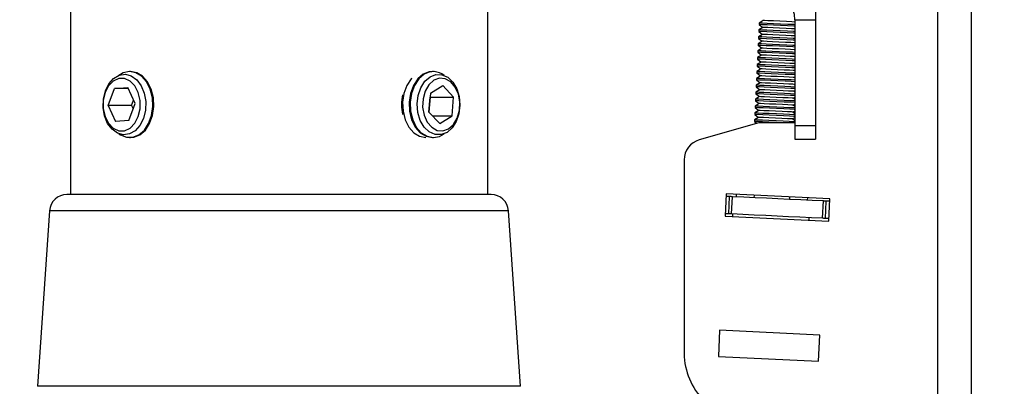
# Model space of a CAD drawing. Extents: x 5 to 292, y 5 to 205.
# Drawn here: x 166 to 180, y 125 to 130 of the extents above; entities that cross this region are included whole.
import ezdxf

# ---------------------------------------------------------------- set-up
doc = ezdxf.new("R2010")
doc.units = 0
doc.layers.get('0').update_dxf_attribs({"linetype": 'CONTINUOUS'})

msp = doc.modelspace()

# ---------------------------------------------------------------- linework, layer by layer
at = {"color": 7, "linetype": 'CONTINUOUS'}
for p, q in [((178.97356, 166.41725), (178.97356, 112.42461)), ((179.46356, 166.42461), (179.46356, 112.42461)), ((166.44034, 152.08603), (166.44034, 127.48603)), ((172.47284, 127.48603), (172.47284, 152.08603)), ((177.21356, 149.56103), (177.21356, 130.01103)), ((176.39786, 129.96346), (176.39681, 129.94114)), ((176.45508, 129.99963), (176.39786, 129.96346)), ((176.91356, 130.01103), (177.21356, 130.01103)), ((176.91356, 130.01103), (176.91356, 128.48603)), ((177.21356, 130.01103), (177.21356, 128.48603)), ((176.39315, 129.86357), (176.3921, 129.84125)), ((176.3921, 129.84125), (176.44566, 129.79985)), ((176.45037, 129.89974), (176.39315, 129.86357)), ((176.39681, 129.94114), (176.45037, 129.89974)), ((176.38373, 129.6638), (176.38268, 129.64147)), ((176.44095, 129.69997), (176.38373, 129.6638)), ((176.38844, 129.76368), (176.38739, 129.74136)), ((176.38739, 129.74136), (176.44095, 129.69997)), ((176.44566, 129.79985), (176.38844, 129.76368)), ((176.37902, 129.56391), (176.37797, 129.54158)), ((176.37797, 129.54158), (176.43153, 129.50019)), ((176.43624, 129.60008), (176.37902, 129.56391)), ((176.38268, 129.64147), (176.43624, 129.60008)), ((176.42682, 129.4003), (176.3696, 129.36413)), ((176.37431, 129.46402), (176.37326, 129.44169)), ((176.37326, 129.44169), (176.42682, 129.4003)), ((176.43153, 129.50019), (176.37431, 129.46402)), ((167.31063, 129.26228), (167.29611, 129.26228)), ((171.68779, 129.26228), (171.67327, 129.26228)), ((176.36489, 129.26424), (176.36384, 129.24192)), ((176.36384, 129.24192), (176.41739, 129.20052)), ((176.42211, 129.30041), (176.36489, 129.26424)), ((176.3696, 129.36413), (176.36855, 129.3418)), ((176.36855, 129.3418), (176.42211, 129.30041)), ((176.91066, 129.27737), (176.91356, 129.2792)), ((176.91356, 129.27513), (176.91066, 129.27737)), ((176.41268, 129.10063), (176.35547, 129.06446)), ((176.36018, 129.16435), (176.35913, 129.14203)), ((176.35913, 129.14203), (176.41268, 129.10063)), ((176.41739, 129.20052), (176.36018, 129.16435)), ((176.90595, 129.17748), (176.91356, 129.18229)), ((176.91356, 129.1716), (176.90595, 129.17748)), ((166.98819, 128.77199), (167.07667, 129.01683)), ((167.07667, 129.01683), (167.27085, 129.03087)), ((167.27728, 129.01683), (167.07667, 129.01683)), ((167.37654, 128.80008), (167.27085, 129.03087)), ((171.64541, 128.9499), (171.62313, 128.67675)), ((171.64541, 128.9499), (171.82382, 129.05918)), ((171.82382, 129.05918), (171.97995, 128.89532)), ((176.35076, 128.96457), (176.3497, 128.94225)), ((176.40797, 129.00074), (176.35076, 128.96457)), ((176.35547, 129.06446), (176.35441, 129.04214)), ((176.35441, 129.04214), (176.40797, 129.00074)), ((176.89653, 128.9777), (176.91356, 128.98847)), ((176.91356, 128.96454), (176.89653, 128.9777)), ((176.90124, 129.07759), (176.91356, 129.08538)), ((176.91356, 129.06807), (176.90124, 129.07759)), ((167.32585, 128.77199), (167.35388, 128.84956)), ((171.62436, 128.67546), (171.64229, 128.89532)), ((171.64106, 128.89661), (171.64229, 128.89532)), ((171.64229, 128.89532), (171.97995, 128.89532)), ((171.95767, 128.62217), (171.97995, 128.89532)), ((176.34605, 128.86468), (176.34499, 128.84236)), ((176.34499, 128.84236), (176.39855, 128.80097)), ((176.40326, 128.90085), (176.34605, 128.86468)), ((176.3497, 128.94225), (176.40326, 128.90085)), ((176.89182, 128.87781), (176.91356, 128.89156)), ((176.91356, 128.86101), (176.89182, 128.87781)), ((166.98819, 128.77199), (167.09387, 128.5412)), ((167.32585, 128.77199), (166.98819, 128.77199)), ((167.28805, 128.55524), (167.37654, 128.80008)), ((167.32585, 128.77199), (167.3485, 128.72251)), ((171.77925, 128.51288), (171.62313, 128.67675)), ((176.39384, 128.70108), (176.33662, 128.6649)), ((176.34133, 128.76479), (176.34028, 128.74247)), ((176.34028, 128.74247), (176.39384, 128.70108)), ((176.39855, 128.80097), (176.34133, 128.76479)), ((176.8824, 128.67804), (176.91356, 128.69774)), ((176.91356, 128.65395), (176.8824, 128.67804)), ((176.88711, 128.77793), (176.91356, 128.79465)), ((176.91356, 128.75748), (176.88711, 128.77793)), ((167.28805, 128.55524), (167.09387, 128.5412)), ((171.67513, 128.62217), (171.95767, 128.62217)), ((171.77925, 128.51288), (171.95767, 128.62217)), ((176.39378, 128.52461), (175.53087, 128.27718)), ((176.33191, 128.56502), (176.33086, 128.54269)), ((176.33086, 128.54269), (176.36495, 128.51634)), ((176.38913, 128.60119), (176.33191, 128.56502)), ((176.33662, 128.6649), (176.33557, 128.64258)), ((176.33557, 128.64258), (176.38913, 128.60119)), ((176.91356, 128.52461), (176.39378, 128.52461)), ((176.87769, 128.57815), (176.91356, 128.60083)), ((176.91356, 128.55042), (176.87769, 128.57815)), ((176.91356, 128.48603), (177.21356, 128.48603)), ((176.91356, 128.48603), (176.91356, 128.28603)), ((177.21356, 128.48603), (177.21356, 128.28603)), ((167.29611, 128.30978), (167.31063, 128.30978)), ((171.67327, 128.30978), (171.68779, 128.30978)), ((176.91356, 128.28603), (177.21356, 128.28603)), ((175.31356, 127.9888), (175.31356, 125.14379)), ((169.09002, 127.48603), (166.38995, 127.48603)), ((172.52324, 127.48603), (169.09002, 127.48603)), ((175.92116, 127.49527), (175.90609, 127.17563)), ((175.96985, 127.45794), (175.91951, 127.46031)), ((177.4195, 127.42461), (175.92116, 127.49527)), ((175.95807, 127.20821), (175.96985, 127.45794)), ((175.9987, 127.2063), (176.01047, 127.45602)), ((176.06706, 127.48839), (176.06541, 127.45343)), ((176.3237, 127.47629), (176.32205, 127.44133)), ((176.83697, 127.45208), (176.83532, 127.41712)), ((177.0936, 127.43998), (177.09196, 127.40502)), ((177.31512, 127.14422), (177.32689, 127.39394)), ((177.35574, 127.1423), (177.36752, 127.39202)), ((177.41785, 127.38965), (177.36752, 127.39202)), ((177.40442, 127.10497), (177.4195, 127.42461)), ((166.14054, 127.25323), (165.96577, 124.71905)), ((172.94742, 124.71905), (172.77265, 127.25323)), ((175.90609, 127.17563), (177.40442, 127.10497)), ((175.95807, 127.20821), (175.90774, 127.21059)), ((176.01252, 127.20564), (176.01088, 127.17068)), ((177.11964, 127.1184), (177.12129, 127.15336)), ((177.40607, 127.13993), (177.35574, 127.1423)), ((175.82544, 125.52759), (175.80754, 125.14802)), ((177.27383, 125.45929), (175.82544, 125.52759)), ((177.25593, 125.07971), (177.27383, 125.45929)), ((175.80754, 125.14802), (177.25593, 125.07971))]:
    msp.add_line(p, q, dxfattribs=at)
at = {"color": 8, "linetype": 'CONTINUOUS'}
for p, q in [((169.06021, 127.25323), (166.14054, 127.25323)), ((172.77265, 127.25323), (169.06021, 127.25323)), ((169.03932, 124.71905), (165.96577, 124.71905)), ((172.94742, 124.71905), (169.03932, 124.71905))]:
    msp.add_line(p, q, dxfattribs=at)
at = {"color": 7, "linetype": 'CONTINUOUS', "flags": 128}
for points in [[(176.91356, 129.93914), (176.89788, 129.93988), (176.80958, 129.94405), (176.70777, 129.94885), (176.60472, 129.95371), (176.51286, 129.95804), (176.44328, 129.96132), (176.40437, 129.96316), (176.39786, 129.96346)], [(176.91356, 129.97801), (176.87045, 129.98005), (176.7907, 129.98381), (176.69705, 129.98822), (176.60375, 129.99262), (176.525, 129.99634), (176.4728, 129.9988), (176.45508, 129.99963)], [(176.91356, 129.81666), (176.89212, 129.81767), (176.80382, 129.82183), (176.702, 129.82664), (176.59895, 129.8315), (176.5071, 129.83583), (176.43752, 129.83911), (176.3986, 129.84094), (176.3921, 129.84125)], [(176.91356, 129.83903), (176.89317, 129.83999), (176.80487, 129.84416), (176.70306, 129.84896), (176.60001, 129.85382), (176.50815, 129.85815), (176.43857, 129.86143), (176.39965, 129.86327), (176.39315, 129.86357)], [(176.91356, 129.91677), (176.89683, 129.91756), (176.80853, 129.92172), (176.70671, 129.92652), (176.60367, 129.93138), (176.51181, 129.93572), (176.44223, 129.939), (176.40331, 129.94083), (176.39681, 129.94114)], [(176.91356, 129.8779), (176.86574, 129.88016), (176.78599, 129.88392), (176.69234, 129.88833), (176.59904, 129.89273), (176.52029, 129.89645), (176.46809, 129.89891), (176.45037, 129.89974)], [(176.91356, 129.63881), (176.88375, 129.64021), (176.79545, 129.64438), (176.69364, 129.64918), (176.59059, 129.65404), (176.49873, 129.65837), (176.42915, 129.66165), (176.39023, 129.66349), (176.38373, 129.6638)], [(176.91356, 129.71655), (176.88741, 129.71778), (176.79911, 129.72195), (176.69729, 129.72675), (176.59424, 129.73161), (176.50239, 129.73594), (176.43281, 129.73922), (176.39389, 129.74105), (176.38739, 129.74136)], [(176.91356, 129.73892), (176.88846, 129.7401), (176.80016, 129.74427), (176.69835, 129.74907), (176.5953, 129.75393), (176.50344, 129.75826), (176.43386, 129.76154), (176.39494, 129.76338), (176.38844, 129.76368)], [(176.91356, 129.67768), (176.91002, 129.67785), (176.85632, 129.68038), (176.77657, 129.68414), (176.68292, 129.68855), (176.58961, 129.69296), (176.51087, 129.69667), (176.45867, 129.69913), (176.44095, 129.69997)], [(176.91356, 129.77779), (176.86103, 129.78027), (176.78128, 129.78403), (176.68763, 129.78844), (176.59432, 129.79284), (176.51558, 129.79656), (176.46338, 129.79902), (176.44566, 129.79985)], [(176.91356, 129.51633), (176.87799, 129.518), (176.78969, 129.52217), (176.68787, 129.52697), (176.58482, 129.53183), (176.49297, 129.53616), (176.42339, 129.53944), (176.38447, 129.54128), (176.37797, 129.54158)], [(176.91356, 129.5387), (176.87904, 129.54033), (176.79074, 129.54449), (176.68893, 129.54929), (176.58588, 129.55415), (176.49402, 129.55848), (176.42444, 129.56176), (176.38552, 129.5636), (176.37902, 129.56391)], [(176.91356, 129.61644), (176.8827, 129.61789), (176.7944, 129.62206), (176.69258, 129.62686), (176.58953, 129.63172), (176.49768, 129.63605), (176.4281, 129.63933), (176.38918, 129.64117), (176.38268, 129.64147)], [(176.91356, 129.57757), (176.90531, 129.57796), (176.8516, 129.58049), (176.77186, 129.58425), (176.6782, 129.58867), (176.5849, 129.59307), (176.50616, 129.59678), (176.45396, 129.59924), (176.43624, 129.60008)], [(176.91356, 129.41621), (176.87328, 129.41811), (176.78498, 129.42228), (176.68316, 129.42708), (176.58011, 129.43194), (176.48826, 129.43627), (176.41867, 129.43955), (176.37976, 129.44139), (176.37326, 129.44169)], [(176.91356, 129.43859), (176.87433, 129.44044), (176.78603, 129.4446), (176.68421, 129.4494), (176.58116, 129.45426), (176.48931, 129.45859), (176.41973, 129.46188), (176.38081, 129.46371), (176.37431, 129.46402)], [(176.91356, 129.37734), (176.89588, 129.37818), (176.84218, 129.38071), (176.76244, 129.38447), (176.66878, 129.38889), (176.57548, 129.39329), (176.49674, 129.397), (176.44454, 129.39946), (176.42682, 129.4003)], [(176.91356, 129.47746), (176.90059, 129.47807), (176.84689, 129.4806), (176.76715, 129.48436), (176.67349, 129.48878), (176.58019, 129.49318), (176.50145, 129.49689), (176.44925, 129.49935), (176.43153, 129.50019)], [(167.1393, 128.36457), (167.16367, 128.34816), (167.25211, 128.31386), (167.34382, 128.31459), (167.43199, 128.35027), (167.51009, 128.41828), (167.57231, 128.51356), (167.61405, 128.62905), (167.63221, 128.75618), (167.62544, 128.88552), (167.59425, 129.00749), (167.54094, 129.11303), (167.46948, 129.19432), (167.38516, 129.24533), (167.29424, 129.26228), (167.20345, 129.2439), (167.1393, 129.2075)], [(167.31063, 128.30978), (167.35834, 128.31459), (167.44651, 128.35027), (167.52461, 128.41828), (167.58683, 128.51356), (167.62857, 128.62905), (167.64673, 128.75618), (167.63996, 128.88552), (167.60877, 129.00749), (167.55546, 129.11303), (167.484, 129.19432), (167.39968, 129.24533), (167.31063, 129.26228)], [(171.67327, 129.26228), (171.62776, 129.25791), (171.53942, 129.22305)], [(176.91356, 129.21599), (176.86385, 129.21834), (176.77556, 129.2225), (176.67374, 129.2273), (176.57069, 129.23216), (176.47884, 129.23649), (176.40925, 129.23978), (176.37034, 129.24161), (176.36384, 129.24192)], [(176.91356, 129.23836), (176.86491, 129.24066), (176.77661, 129.24482), (176.67479, 129.24962), (176.57174, 129.25448), (176.47989, 129.25882), (176.41031, 129.2621), (176.37139, 129.26393), (176.36489, 129.26424)], [(176.91356, 129.3161), (176.86857, 129.31823), (176.78027, 129.32239), (176.67845, 129.32719), (176.5754, 129.33205), (176.48355, 129.33638), (176.41396, 129.33966), (176.37505, 129.3415), (176.36855, 129.3418)], [(176.91356, 129.33847), (176.86962, 129.34055), (176.78132, 129.34471), (176.6795, 129.34951), (176.57645, 129.35437), (176.4846, 129.3587), (176.41502, 129.36199), (176.3761, 129.36382), (176.3696, 129.36413)], [(176.91066, 129.27737), (176.91065, 129.27737), (176.89117, 129.27829), (176.83747, 129.28082), (176.75773, 129.28458), (176.66407, 129.289), (176.57077, 129.2934), (176.49203, 129.29711), (176.43983, 129.29958), (176.42211, 129.30041)], [(166.91789, 128.86729), (166.94638, 128.98505), (166.99718, 129.08669), (167.06617, 129.16397), (167.14776, 129.21063), (167.23534, 129.22289), (167.32182, 129.19976), (167.40019, 129.14312), (167.46409, 129.05754), (167.50837, 128.94997), (167.52941, 128.82912), (167.52553, 128.70478), (167.49704, 128.58702), (167.44624, 128.48538), (167.37725, 128.4081), (167.29566, 128.36144), (167.20808, 128.34917), (167.1216, 128.3723), (167.04324, 128.42895), (166.97933, 128.51452), (166.93506, 128.62209), (166.91401, 128.74294), (166.91789, 128.86729)], [(166.9913, 128.51652), (167.05955, 128.44621), (167.13981, 128.40917), (167.22424, 128.40902), (167.30457, 128.44577), (167.37294, 128.51584), (167.42265, 128.61235), (167.44884, 128.72586), (167.44895, 128.84526), (167.42296, 128.95886), (167.37342, 129.05555), (167.30518, 129.12585), (167.22491, 129.16289), (167.14048, 129.16304), (167.06015, 129.12629), (166.99179, 129.05623), (166.94207, 128.95972), (166.91588, 128.84621), (166.91577, 128.72681), (166.94176, 128.6132), (166.9913, 128.51652)], [(171.37505, 129.16439), (171.36732, 129.15578), (171.30465, 129.06108), (171.26238, 128.94598), (171.24363, 128.81902), (171.24979, 128.68962), (171.28041, 128.56736), (171.33322, 128.46133), (171.4043, 128.37937), (171.48838, 128.32758), (171.57923, 128.30978), (171.57958, 128.30978)], [(171.53942, 129.22305), (171.46101, 129.15578), (171.39835, 129.06108), (171.35607, 128.94598), (171.33732, 128.81902), (171.34348, 128.68962), (171.3741, 128.56736), (171.42691, 128.46133), (171.498, 128.37937), (171.58208, 128.32758), (171.67292, 128.30978), (171.67327, 128.30978)], [(171.55394, 129.22305), (171.47553, 129.15578), (171.41287, 129.06108), (171.37059, 128.94598), (171.35184, 128.81902), (171.358, 128.68962), (171.38862, 128.56736), (171.44144, 128.46133), (171.51252, 128.37937), (171.5966, 128.32758), (171.68744, 128.30978), (171.77831, 128.32731), (171.8446, 128.36457)], [(171.56433, 129.12208), (171.63929, 129.18729), (171.72421, 129.22001), (171.8122, 129.21756), (171.89614, 129.18015), (171.96923, 129.11082), (172.02554, 129.01517), (172.06052, 128.90096), (172.07133, 128.77744), (172.0571, 128.65461), (172.01897, 128.54243), (171.96004, 128.44999), (171.88508, 128.38477), (171.80017, 128.35206), (171.71217, 128.35451), (171.62823, 128.39191), (171.55515, 128.46125), (171.49883, 128.5569), (171.46385, 128.67111), (171.45304, 128.79463), (171.46728, 128.91745), (171.5054, 129.02963), (171.56433, 129.12208)], [(171.53289, 128.74999), (171.55391, 128.63435), (171.59917, 128.53356), (171.66425, 128.45748), (171.74276, 128.41356), (171.82702, 128.4061), (171.90879, 128.43584), (171.98006, 128.49985), (172.03386, 128.59187), (172.06491, 128.70291), (172.07019, 128.82207), (172.04916, 128.93772), (172.0039, 129.03851), (171.93883, 129.11459), (171.86032, 129.1585), (171.77605, 129.16596), (171.69428, 129.13623), (171.62301, 129.07222), (171.56921, 128.98019), (171.53816, 128.86916), (171.53289, 128.74999)], [(176.91356, 129.11588), (176.85914, 129.11845), (176.77084, 129.12261), (176.66903, 129.12741), (176.56598, 129.13227), (176.47412, 129.1366), (176.40454, 129.13989), (176.36563, 129.14172), (176.35913, 129.14203)], [(176.91356, 129.13825), (176.8602, 129.14077), (176.7719, 129.14493), (176.67008, 129.14973), (176.56703, 129.15459), (176.47518, 129.15893), (176.4056, 129.16221), (176.36668, 129.16404), (176.36018, 129.16435)], [(176.90124, 129.07759), (176.90123, 129.07759), (176.88175, 129.07851), (176.82805, 129.08104), (176.7483, 129.0848), (176.65465, 129.08922), (176.56135, 129.09362), (176.48261, 129.09733), (176.4304, 129.0998), (176.41268, 129.10063)], [(176.90595, 129.17748), (176.90594, 129.17748), (176.88646, 129.1784), (176.83276, 129.18093), (176.75301, 129.18469), (176.65936, 129.18911), (176.56606, 129.19351), (176.48732, 129.19722), (176.43512, 129.19969), (176.41739, 129.20052)], [(176.91356, 128.93803), (176.85078, 128.94099), (176.76248, 128.94516), (176.66066, 128.94996), (176.55761, 128.95482), (176.46576, 128.95915), (176.39617, 128.96243), (176.35726, 128.96426), (176.35076, 128.96457)], [(176.91356, 129.01577), (176.85443, 129.01856), (176.76613, 129.02272), (176.66432, 129.02752), (176.56127, 129.03238), (176.46941, 129.03672), (176.39983, 129.04), (176.36092, 129.04183), (176.35441, 129.04214)], [(176.91356, 129.03814), (176.85549, 129.04088), (176.76719, 129.04505), (176.66537, 129.04985), (176.56232, 129.05471), (176.47047, 129.05904), (176.40088, 129.06232), (176.36197, 129.06415), (176.35547, 129.06446)], [(176.89653, 128.9777), (176.89652, 128.9777), (176.87704, 128.97862), (176.82334, 128.98116), (176.74359, 128.98492), (176.64994, 128.98933), (176.55664, 128.99373), (176.47789, 128.99745), (176.42569, 128.99991), (176.40797, 129.00074)], [(176.91356, 128.81555), (176.90915, 128.81576), (176.84501, 128.81878), (176.75671, 128.82294), (176.6549, 128.82775), (176.55185, 128.83261), (176.45999, 128.83694), (176.39041, 128.84022), (176.3515, 128.84205), (176.34499, 128.84236)], [(176.91356, 128.83792), (176.9102, 128.83808), (176.84607, 128.8411), (176.75777, 128.84527), (176.65595, 128.85007), (176.5529, 128.85493), (176.46105, 128.85926), (176.39146, 128.86254), (176.35255, 128.86438), (176.34605, 128.86468)], [(176.91356, 128.91566), (176.84972, 128.91867), (176.76142, 128.92283), (176.65961, 128.92763), (176.55656, 128.93249), (176.4647, 128.93683), (176.39512, 128.94011), (176.35621, 128.94194), (176.3497, 128.94225)], [(176.89182, 128.87781), (176.89181, 128.87782), (176.87233, 128.87873), (176.81863, 128.88127), (176.73888, 128.88503), (176.64523, 128.88944), (176.55193, 128.89384), (176.47318, 128.89756), (176.42098, 128.90002), (176.40326, 128.90085)], [(176.91356, 128.71544), (176.90444, 128.71587), (176.8403, 128.71889), (176.752, 128.72306), (176.65019, 128.72786), (176.54714, 128.73272), (176.45528, 128.73705), (176.3857, 128.74033), (176.34678, 128.74216), (176.34028, 128.74247)], [(176.91356, 128.73781), (176.90549, 128.73819), (176.84135, 128.74121), (176.75305, 128.74538), (176.65124, 128.75018), (176.54819, 128.75504), (176.45634, 128.75937), (176.38675, 128.76265), (176.34784, 128.76449), (176.34133, 128.76479)], [(176.8824, 128.67804), (176.88239, 128.67804), (176.86291, 128.67896), (176.80921, 128.68149), (176.72946, 128.68525), (176.63581, 128.68967), (176.54251, 128.69406), (176.46376, 128.69778), (176.41156, 128.70024), (176.39384, 128.70108)], [(176.88711, 128.77793), (176.8871, 128.77793), (176.86762, 128.77885), (176.81392, 128.78138), (176.73417, 128.78514), (176.64052, 128.78955), (176.54722, 128.79395), (176.46847, 128.79767), (176.41627, 128.80013), (176.39855, 128.80097)], [(176.71431, 128.52461), (176.64077, 128.52808), (176.53772, 128.53294), (176.44586, 128.53727), (176.37628, 128.54055), (176.33736, 128.54239), (176.33086, 128.54269)], [(176.91356, 128.53759), (176.89607, 128.53841), (176.83193, 128.54144), (176.74363, 128.5456), (176.64182, 128.5504), (176.53877, 128.55526), (176.44691, 128.55959), (176.37733, 128.56287), (176.33842, 128.56471), (176.33191, 128.56502)], [(176.91356, 128.61533), (176.89973, 128.61598), (176.83559, 128.619), (176.74729, 128.62317), (176.64548, 128.62797), (176.54243, 128.63283), (176.45057, 128.63716), (176.38099, 128.64044), (176.34207, 128.64228), (176.33557, 128.64258)], [(176.91356, 128.6377), (176.90078, 128.6383), (176.83664, 128.64133), (176.74834, 128.64549), (176.64653, 128.65029), (176.54348, 128.65515), (176.45162, 128.65948), (176.38204, 128.66276), (176.34313, 128.6646), (176.33662, 128.6649)], [(176.87769, 128.57815), (176.87768, 128.57815), (176.8582, 128.57907), (176.8045, 128.5816), (176.72475, 128.58536), (176.6311, 128.58978), (176.5378, 128.59418), (176.45905, 128.59789), (176.40685, 128.60035), (176.38913, 128.60119)], [(176.01047, 127.45602), (176.00217, 127.45641), (175.99439, 127.45678), (175.98737, 127.45711), (175.98132, 127.4574), (175.97642, 127.45763), (175.9728, 127.4578), (175.97059, 127.4579), (175.96985, 127.45794)], [(177.32689, 127.39394), (177.16361, 127.40164), (176.99924, 127.40939), (176.83414, 127.41718), (176.66868, 127.42498), (176.50322, 127.43278), (176.33812, 127.44057), (176.17375, 127.44832), (176.01047, 127.45602)], [(177.36752, 127.39202), (177.36677, 127.39206), (177.36456, 127.39216), (177.36095, 127.39233), (177.35604, 127.39256), (177.34999, 127.39285), (177.34297, 127.39318), (177.33519, 127.39355), (177.32689, 127.39394)], [(175.9987, 127.2063), (175.99039, 127.20669), (175.98262, 127.20706), (175.9756, 127.20739), (175.96954, 127.20767), (175.96464, 127.2079), (175.96103, 127.20807), (175.95882, 127.20818), (175.95807, 127.20821)], [(177.31512, 127.14422), (177.15183, 127.15192), (176.98747, 127.15967), (176.82237, 127.16745), (176.65691, 127.17526), (176.49144, 127.18306), (176.32635, 127.19085), (176.16198, 127.1986), (175.9987, 127.2063)], [(177.35574, 127.1423), (177.355, 127.14234), (177.35278, 127.14244), (177.34917, 127.14261), (177.34427, 127.14284), (177.33821, 127.14313), (177.33119, 127.14346), (177.32342, 127.14383), (177.31512, 127.14422)]]:
    msp.add_lwpolyline(points, dxfattribs=at)
at = {"color": 7, "linetype": 'CONTINUOUS'}
msp.add_circle((169.45659, 139.78842), 32.49131, dxfattribs=at)
for centre, radius, start, end in [((176.53856, 130.01103), 0.375, 0.000061, 89.999939), ((171.68816, 129.0076), 0.25384, 51.952732, 121.92166), ((171.89218, 128.78603), 0.66393, 167.616853, 192.383147), ((175.61356, 127.9888), 0.3, 105.999877, 180.00024), ((166.38995, 127.23603), 0.25, 90.00002, 176.054753), ((172.52324, 127.23603), 0.25, 3.945247, 89.99998), ((176.31107, 125.2143), 1, 184.043492, 227.194763)]:
    msp.add_arc(centre, radius, start, end, dxfattribs=at)

doc.saveas('drawing.dxf')
